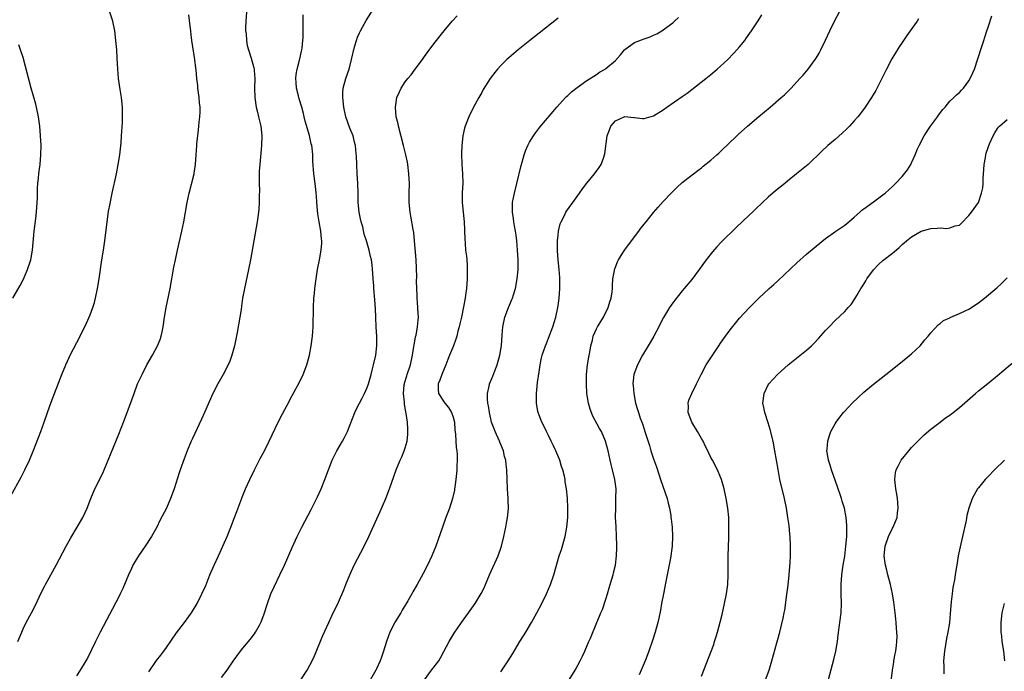
# Model space of a CAD drawing. Units: inches. Extents: x 2607000 to 2610000, y 1473207 to 1476000.
# Drawn here: x 2608756 to 2608962, y 1475641 to 1475777 of the extents above; entities that cross this region are included whole.
import ezdxf

# ---------------------------------------------------------------- set-up
doc = ezdxf.new("R2010")
doc.units = ezdxf.units.IN
doc.header["$MEASUREMENT"] = 0
doc.layers.add('LD26071473_10ft', color=100, linetype='Continuous')

msp = doc.modelspace()

# ---------------------------------------------------------------- linework, layer by layer
at = {"layer": 'LD26071473_10ft'}
for points, elevation in [([(2608798.55, 1475639.45), (2608799.72, 1475641), (2608801, 1475642.92), (2608802.5, 1475645), (2608803, 1475645.63), (2608804.54, 1475647.46), (2608805.4, 1475648.6), (2608805.65, 1475649), (2608806.46, 1475650.46), (2608806.78, 1475651), (2608806.85, 1475651.15), (2608807.4, 1475652.6), (2608808.18, 1475655), (2608808.88, 1475657), (2608809.52, 1475658.48), (2608810.77, 1475661), (2608811.69, 1475663), (2608813.29, 1475666.71), (2608814.37, 1475669), (2608815.37, 1475671), (2608817.3, 1475674.7), (2608818.63, 1475677.37), (2608819.36, 1475679), (2608820.17, 1475681), (2608820.91, 1475683), (2608821.71, 1475685), (2608822.7, 1475687), (2608823.84, 1475689), (2608824.25, 1475689.75), (2608824.87, 1475691), (2608825.49, 1475692.51), (2608826.45, 1475695), (2608827, 1475696.2), (2608827.39, 1475697), (2608827.96, 1475698.04), (2608828.45, 1475699), (2608829, 1475700.22), (2608829.28, 1475701), (2608829.86, 1475703), (2608830.17, 1475704.17), (2608830.37, 1475705), (2608830.8, 1475707), (2608831.04, 1475709), (2608831.05, 1475711), (2608830.92, 1475712.92), (2608830.8, 1475715), (2608830.73, 1475716.73), (2608830.63, 1475718.63), (2608830.44, 1475721), (2608830.41, 1475721.59), (2608830.31, 1475723), (2608830.2, 1475724.2), (2608830.17, 1475725), (2608830.07, 1475725.93), (2608829.9, 1475727), (2608829.71, 1475727.71), (2608829.43, 1475729), (2608828.85, 1475731), (2608828.41, 1475732.41), (2608828.08, 1475733.92), (2608827.76, 1475735), (2608827.61, 1475735.61), (2608827.34, 1475737), (2608827.17, 1475739), (2608827.16, 1475741), (2608827.09, 1475743), (2608826.94, 1475745), (2608826.83, 1475747), (2608826.76, 1475748.76), (2608826.69, 1475749.31), (2608826.55, 1475751), (2608826.35, 1475751.65), (2608826.06, 1475753), (2608825.41, 1475754.59), (2608824.54, 1475757), (2608824.1, 1475759), (2608823.91, 1475761), (2608823.95, 1475762.05), (2608824.03, 1475763), (2608824.57, 1475765), (2608825, 1475766.23), (2608825.24, 1475767), (2608825.74, 1475769), (2608826.34, 1475771.66), (2608826.76, 1475773), (2608827, 1475773.65), (2608827.41, 1475774.59), (2608827.62, 1475775), (2608828.81, 1475777.19), (2608831.24, 1475781)], 12040), ([(2608754.44, 1475677.56), (2608756.55, 1475681.45), (2608757.36, 1475683), (2608758.31, 1475685), (2608759.1, 1475686.9), (2608760.23, 1475689.77), (2608760.69, 1475691), (2608761.39, 1475693), (2608762.08, 1475695), (2608762.85, 1475697.15), (2608765.08, 1475703), (2608765.91, 1475705), (2608766.25, 1475705.75), (2608766.85, 1475707), (2608768.96, 1475711), (2608770.29, 1475713.71), (2608771, 1475715.45), (2608771.55, 1475717), (2608771.9, 1475718.1), (2608772.13, 1475719), (2608772.56, 1475721), (2608772.89, 1475723), (2608773.47, 1475727), (2608773.79, 1475729), (2608774.08, 1475731), (2608774.57, 1475735), (2608774.89, 1475737.11), (2608775.21, 1475738.79), (2608775.65, 1475741), (2608776.51, 1475745), (2608776.91, 1475747), (2608777.23, 1475749), (2608777.5, 1475751.5), (2608777.61, 1475753), (2608777.78, 1475755.78), (2608777.83, 1475757), (2608777.79, 1475759), (2608777.58, 1475761), (2608777.29, 1475762.71), (2608776.97, 1475765), (2608776.82, 1475767), (2608776.71, 1475769.29), (2608776.6, 1475771), (2608776.43, 1475773), (2608776.18, 1475775), (2608775.74, 1475777), (2608775, 1475779.32)], 12000), ([(2608803.86, 1475779.86), (2608803.62, 1475777), (2608803.57, 1475775.57), (2608803.57, 1475775), (2608803.66, 1475774.34), (2608803.76, 1475773), (2608803.93, 1475771.93), (2608804.18, 1475771), (2608804.73, 1475769.27), (2608805.27, 1475767.27), (2608805.33, 1475767), (2608805.34, 1475766.66), (2608805.5, 1475765), (2608805.45, 1475763), (2608805.49, 1475761), (2608805.81, 1475759), (2608806.08, 1475757.92), (2608806.29, 1475757), (2608806.41, 1475756.41), (2608806.75, 1475755), (2608806.98, 1475753), (2608806.93, 1475751), (2608806.52, 1475747), (2608806.43, 1475745.57), (2608806.4, 1475744.4), (2608806.4, 1475743), (2608806.46, 1475741.54), (2608806.39, 1475740.39), (2608806.42, 1475739), (2608806.36, 1475737.64), (2608806.28, 1475737), (2608806, 1475735), (2608805.28, 1475731), (2608804.59, 1475727), (2608804.18, 1475725), (2608803.31, 1475721), (2608802.95, 1475719), (2608802.72, 1475717.28), (2608802.61, 1475716.61), (2608802.38, 1475715), (2608801.79, 1475711.79), (2608801.23, 1475709), (2608800.71, 1475707), (2608800.24, 1475705.76), (2608799.93, 1475705), (2608798.89, 1475703), (2608797.75, 1475701), (2608796.74, 1475699), (2608794.98, 1475695), (2608794.36, 1475693.64), (2608792.44, 1475689.56), (2608792.18, 1475689), (2608791.34, 1475687), (2608790.69, 1475685.31), (2608789.88, 1475683), (2608789.65, 1475682.35), (2608788.59, 1475679), (2608787.88, 1475677), (2608787.02, 1475675), (2608785.63, 1475672.37), (2608784.95, 1475671), (2608783.84, 1475669), (2608782.54, 1475667), (2608781.15, 1475665), (2608779.97, 1475663), (2608779.65, 1475662.35), (2608779.06, 1475661), (2608778.23, 1475659), (2608777.85, 1475658.15), (2608777.32, 1475657), (2608777, 1475656.35), (2608773.15, 1475649), (2608772.13, 1475647), (2608770.46, 1475643.54), (2608770.15, 1475643), (2608768.91, 1475641), (2608768.14, 1475639.86)], 12020), ([(2608871.32, 1475639), (2608872.55, 1475641), (2608873.62, 1475643), (2608874.08, 1475643.92), (2608874.59, 1475645), (2608875.46, 1475647), (2608875.75, 1475647.75), (2608877.08, 1475651), (2608877.67, 1475652.33), (2608877.94, 1475653), (2608878.26, 1475653.74), (2608879, 1475655.87), (2608879.32, 1475657), (2608879.72, 1475658.28), (2608879.91, 1475659), (2608880.52, 1475661), (2608880.6, 1475661.4), (2608881, 1475663), (2608881.22, 1475665), (2608881.26, 1475666.74), (2608881.29, 1475667.29), (2608881.25, 1475669), (2608881.12, 1475671.12), (2608881.04, 1475673), (2608881.05, 1475675.05), (2608881.11, 1475677), (2608881.12, 1475679), (2608880.9, 1475681), (2608880.41, 1475683), (2608880.12, 1475684.12), (2608879.91, 1475685), (2608879.5, 1475687), (2608878.95, 1475689), (2608878.07, 1475691), (2608877.66, 1475691.66), (2608876.27, 1475694.27), (2608875.73, 1475695.73), (2608875.38, 1475697), (2608875.04, 1475699), (2608874.92, 1475701), (2608874.96, 1475703), (2608875.16, 1475705), (2608875.41, 1475706.59), (2608875.66, 1475707.66), (2608875.85, 1475709), (2608876.2, 1475710.2), (2608876.33, 1475711), (2608877, 1475712.58), (2608877.24, 1475713), (2608877.91, 1475714.09), (2608878.52, 1475715), (2608879.5, 1475717), (2608879.82, 1475718.18), (2608880.08, 1475719), (2608880.28, 1475720.28), (2608880.35, 1475721), (2608880.36, 1475721.64), (2608880.47, 1475723), (2608880.77, 1475724.77), (2608880.8, 1475725), (2608880.85, 1475725.15), (2608881.42, 1475726.58), (2608881.63, 1475727), (2608882.92, 1475729), (2608883.79, 1475730.21), (2608885, 1475731.8), (2608885.87, 1475733), (2608886.35, 1475733.65), (2608887.42, 1475735), (2608889, 1475736.92), (2608889.96, 1475738.04), (2608891, 1475739.22), (2608892.66, 1475741), (2608893.82, 1475742.18), (2608895, 1475743.2), (2608897.33, 1475745), (2608898.25, 1475745.75), (2608899, 1475746.28), (2608899.38, 1475746.62), (2608901, 1475747.91), (2608902.23, 1475749), (2608902.62, 1475749.38), (2608903, 1475749.7), (2608903.65, 1475750.35), (2608904.35, 1475751), (2608906.72, 1475753.28), (2608908.63, 1475755), (2608911, 1475757.04), (2608913.37, 1475759), (2608915.7, 1475761), (2608916.38, 1475761.62), (2608917.76, 1475763), (2608919.62, 1475765), (2608920.27, 1475765.73), (2608921, 1475766.58), (2608921.34, 1475767), (2608922.84, 1475769), (2608923, 1475769.25), (2608923.65, 1475770.35), (2608924, 1475771), (2608924.99, 1475773.01), (2608925.9, 1475775), (2608926.87, 1475777), (2608927.93, 1475779)], 12090), ([(2608755.86, 1475647), (2608756.69, 1475649), (2608757, 1475649.67), (2608757.66, 1475651), (2608758.73, 1475653), (2608759.5, 1475654.5), (2608760.79, 1475657.21), (2608761.46, 1475658.54), (2608761.7, 1475659), (2608763.91, 1475663), (2608766.03, 1475667), (2608767, 1475668.75), (2608768.33, 1475671), (2608769.46, 1475673), (2608769.96, 1475674.04), (2608770.39, 1475675), (2608771.17, 1475677), (2608772.03, 1475679), (2608773.67, 1475682.33), (2608773.98, 1475683), (2608774.8, 1475685), (2608775.41, 1475686.59), (2608777, 1475690.48), (2608777.99, 1475693), (2608778.75, 1475695), (2608780.21, 1475699), (2608780.97, 1475701), (2608781.88, 1475703), (2608782.91, 1475705), (2608784.05, 1475707), (2608785.13, 1475709), (2608785.66, 1475710.34), (2608785.87, 1475711), (2608786.09, 1475711.91), (2608786.32, 1475713), (2608786.62, 1475715), (2608786.95, 1475717), (2608787.76, 1475721), (2608788.56, 1475725.44), (2608788.87, 1475727), (2608789.31, 1475729), (2608790.21, 1475733), (2608790.63, 1475735), (2608791.34, 1475739), (2608791.76, 1475741), (2608792.77, 1475745), (2608792.81, 1475745.19), (2608793.11, 1475747), (2608793.25, 1475749), (2608793.35, 1475751), (2608793.38, 1475751.38), (2608793.54, 1475753), (2608793.73, 1475754.27), (2608793.81, 1475755), (2608793.88, 1475755.88), (2608794.02, 1475757), (2608794.06, 1475757.94), (2608794.03, 1475759), (2608793.92, 1475759.92), (2608793.83, 1475761), (2608793.58, 1475763), (2608793.55, 1475763.55), (2608793.38, 1475765), (2608793.2, 1475766.8), (2608793.18, 1475767.18), (2608792.97, 1475768.97), (2608792.32, 1475773), (2608792.19, 1475774.19), (2608792.07, 1475775), (2608791.98, 1475775.98), (2608791.65, 1475778.35)], 12010), ([(2608783.34, 1475640.66), (2608784.94, 1475643.06), (2608785.83, 1475644.17), (2608786.45, 1475645), (2608787, 1475645.77), (2608789.13, 1475648.87), (2608790.76, 1475651), (2608791.71, 1475652.29), (2608792.21, 1475653), (2608793.42, 1475655), (2608794.42, 1475657), (2608795.21, 1475658.79), (2608796.11, 1475661), (2608796.97, 1475663), (2608797.88, 1475665), (2608798.24, 1475665.76), (2608798.81, 1475667), (2608799.69, 1475669), (2608800.5, 1475671), (2608801.26, 1475673), (2608801.72, 1475674.28), (2608803, 1475677.62), (2608803.56, 1475679), (2608804.44, 1475681), (2608805.41, 1475683), (2608806.63, 1475685.37), (2608807.5, 1475687), (2608808.53, 1475689), (2608810.41, 1475693), (2608811.27, 1475694.73), (2608812.66, 1475697.34), (2608813, 1475697.95), (2608814.78, 1475701.22), (2608815.61, 1475703), (2608816.37, 1475705), (2608816.52, 1475705.48), (2608816.93, 1475707), (2608817.32, 1475709), (2608817.59, 1475711), (2608817.74, 1475713), (2608817.77, 1475717), (2608817.87, 1475719), (2608817.97, 1475719.97), (2608818.08, 1475721), (2608818.32, 1475723), (2608818.62, 1475725), (2608819.02, 1475726.98), (2608819.37, 1475729), (2608819.5, 1475730.5), (2608819.5, 1475731), (2608819.43, 1475731.43), (2608819.34, 1475733), (2608818.98, 1475735), (2608818.66, 1475736.66), (2608818.61, 1475737.39), (2608818.47, 1475739), (2608818.41, 1475740.41), (2608818.36, 1475741), (2608818.26, 1475741.74), (2608818.15, 1475743), (2608817.86, 1475745), (2608817.66, 1475747.66), (2608817.63, 1475749), (2608817.5, 1475750.5), (2608817.43, 1475751), (2608817.32, 1475751.32), (2608816.96, 1475753.04), (2608816.07, 1475756.07), (2608815.86, 1475757), (2608815.66, 1475757.66), (2608815.31, 1475759), (2608814.75, 1475760.75), (2608814.62, 1475761.38), (2608814.22, 1475763), (2608814.16, 1475764.16), (2608814.08, 1475765), (2608814.13, 1475765.87), (2608814.36, 1475767), (2608814.87, 1475768.87), (2608814.9, 1475769.11), (2608815.27, 1475770.73), (2608815.37, 1475771), (2608815.43, 1475771.43), (2608815.57, 1475773), (2608815.6, 1475773.6), (2608815.6, 1475775), (2608815.62, 1475775.62), (2608815.61, 1475777), (2608815.63, 1475778.37)], 12030), ([(2608815.11, 1475639), (2608816.44, 1475641), (2608817, 1475642.03), (2608817.49, 1475643), (2608817.96, 1475644.04), (2608819.74, 1475648.26), (2608820.98, 1475651.02), (2608821.6, 1475652.4), (2608823, 1475655.29), (2608824.15, 1475657.85), (2608824.58, 1475659), (2608825.4, 1475661), (2608826.33, 1475663), (2608828.4, 1475667), (2608829.36, 1475669), (2608831.75, 1475674.25), (2608832.91, 1475677), (2608833.67, 1475679), (2608835.07, 1475683), (2608835.92, 1475685), (2608836.28, 1475685.72), (2608836.8, 1475687), (2608837, 1475687.61), (2608837.37, 1475689), (2608837.52, 1475690.48), (2608837.56, 1475691), (2608837.51, 1475691.51), (2608837.45, 1475693), (2608837.2, 1475694.8), (2608837.11, 1475695.11), (2608836.83, 1475696.83), (2608836.83, 1475697.17), (2608836.66, 1475699), (2608836.8, 1475700.8), (2608836.83, 1475701), (2608836.86, 1475701.14), (2608837.33, 1475702.67), (2608837.41, 1475703), (2608838.07, 1475705), (2608838.54, 1475707), (2608838.82, 1475708.82), (2608838.85, 1475709.15), (2608839.14, 1475710.86), (2608839.25, 1475711.25), (2608839.56, 1475713), (2608839.67, 1475714.33), (2608839.75, 1475715), (2608839.69, 1475715.69), (2608839.66, 1475717), (2608839.5, 1475719), (2608839.51, 1475719.51), (2608839.43, 1475721), (2608839.38, 1475722.62), (2608839.45, 1475723.45), (2608839.29, 1475727), (2608838.96, 1475731), (2608838.77, 1475732.77), (2608838.65, 1475733.35), (2608838.18, 1475736.18), (2608838.02, 1475737), (2608837.83, 1475739), (2608837.82, 1475741), (2608837.85, 1475743), (2608837.76, 1475745), (2608837.52, 1475747), (2608837.45, 1475747.45), (2608837.14, 1475749), (2608836.65, 1475751), (2608835.6, 1475755), (2608835.5, 1475755.5), (2608835.12, 1475757), (2608834.94, 1475759), (2608835.25, 1475761), (2608835.78, 1475762.22), (2608836.14, 1475763), (2608837, 1475764.31), (2608837.54, 1475765), (2608838.2, 1475765.8), (2608839.06, 1475766.94), (2608840.58, 1475769), (2608841, 1475769.6), (2608841.6, 1475770.4), (2608843, 1475772.25), (2608845.16, 1475775), (2608846.8, 1475777), (2608847.86, 1475778.14)], 12050), ([(2608869, 1475777.66), (2608865, 1475774.51), (2608863.05, 1475773), (2608860.61, 1475771), (2608858.66, 1475769.34), (2608858.29, 1475769), (2608857, 1475767.73), (2608856.34, 1475767), (2608855.72, 1475766.28), (2608854.8, 1475765), (2608853.33, 1475762.67), (2608853, 1475762.07), (2608852.37, 1475761), (2608851.28, 1475759), (2608850.29, 1475757), (2608849.91, 1475755.91), (2608849.54, 1475755), (2608849.41, 1475754.59), (2608849.07, 1475753), (2608848.83, 1475751), (2608848.75, 1475749.25), (2608848.84, 1475747), (2608849.01, 1475745), (2608849.05, 1475743.05), (2608848.94, 1475741.06), (2608848.93, 1475739), (2608849.11, 1475737), (2608849.32, 1475735), (2608849.38, 1475733.38), (2608849.43, 1475733), (2608849.44, 1475731.44), (2608849.54, 1475730.46), (2608849.64, 1475729), (2608849.79, 1475727.79), (2608849.86, 1475727), (2608849.94, 1475725.94), (2608849.99, 1475725), (2608849.97, 1475723), (2608849.81, 1475721), (2608849.62, 1475719.62), (2608849.52, 1475719), (2608849.19, 1475717.19), (2608848.74, 1475715), (2608848.42, 1475713.58), (2608848.3, 1475713), (2608848.03, 1475712.03), (2608847.77, 1475711), (2608847.59, 1475710.41), (2608847.08, 1475709), (2608846.29, 1475707), (2608845.9, 1475706.1), (2608845.51, 1475705), (2608844.65, 1475703), (2608844.22, 1475701.78), (2608843.89, 1475701), (2608843.9, 1475699.9), (2608843.98, 1475699), (2608845, 1475697.39), (2608845.27, 1475697), (2608846.04, 1475696.04), (2608846.7, 1475695), (2608847, 1475694.05), (2608847.27, 1475693), (2608847.4, 1475691.4), (2608847.5, 1475690.5), (2608847.6, 1475689), (2608847.68, 1475687.68), (2608847.77, 1475687), (2608847.83, 1475686.17), (2608847.83, 1475685), (2608847.76, 1475683.76), (2608847.77, 1475683), (2608847.74, 1475682.26), (2608847.61, 1475681), (2608847.35, 1475679.36), (2608847.32, 1475679), (2608847.27, 1475678.73), (2608846.86, 1475677), (2608846.24, 1475675), (2608845.93, 1475674.07), (2608845.51, 1475673), (2608844.77, 1475671), (2608843.39, 1475667), (2608842.58, 1475665), (2608841.63, 1475663), (2608840.75, 1475661.25), (2608839.52, 1475659), (2608838.59, 1475657.41), (2608838.38, 1475657), (2608837.52, 1475655.52), (2608836.38, 1475653.62), (2608836.04, 1475653), (2608834.88, 1475651.12), (2608833.8, 1475649), (2608833.07, 1475647), (2608832.46, 1475645), (2608832.06, 1475643.94), (2608831.73, 1475643), (2608831, 1475641.32), (2608830.84, 1475641), (2608827.99, 1475636.01)], 12060), ([(2608841, 1475638.98), (2608842.52, 1475641), (2608844, 1475643), (2608844.39, 1475643.61), (2608845.1, 1475644.9), (2608846.21, 1475647), (2608847.25, 1475648.75), (2608848.79, 1475651), (2608850.21, 1475653), (2608851.6, 1475655), (2608852.9, 1475657.1), (2608853.56, 1475658.44), (2608853.81, 1475659), (2608854.66, 1475661), (2608856.42, 1475665), (2608857.14, 1475667), (2608857.66, 1475669), (2608858.07, 1475671), (2608858.25, 1475672.24), (2608858.4, 1475673), (2608858.48, 1475673.52), (2608858.58, 1475675), (2608858.55, 1475676.55), (2608858.56, 1475677), (2608858.42, 1475679), (2608858.31, 1475681), (2608858.25, 1475683), (2608858.1, 1475684.1), (2608858.04, 1475685), (2608857.8, 1475685.8), (2608857.54, 1475687), (2608856.81, 1475688.81), (2608856.74, 1475689), (2608855.85, 1475691), (2608855.62, 1475691.62), (2608855.08, 1475693), (2608854.6, 1475695), (2608854.42, 1475696.42), (2608854.28, 1475697), (2608854.18, 1475697.82), (2608854.18, 1475699), (2608854.55, 1475700.55), (2608854.61, 1475701), (2608855.36, 1475702.64), (2608855.77, 1475703.77), (2608856.26, 1475705), (2608856.78, 1475707), (2608857, 1475708.19), (2608857.12, 1475709), (2608857.31, 1475711.31), (2608857.43, 1475713), (2608857.82, 1475715), (2608858.58, 1475717), (2608859, 1475718), (2608859.32, 1475718.68), (2608859.46, 1475719), (2608859.65, 1475719.65), (2608860.08, 1475721), (2608860.44, 1475723), (2608860.62, 1475725), (2608860.63, 1475727), (2608860.52, 1475729), (2608860.34, 1475731), (2608860.21, 1475732.21), (2608860.09, 1475733), (2608859.87, 1475734.13), (2608859.75, 1475735), (2608859.68, 1475735.68), (2608859.45, 1475737), (2608859.46, 1475739), (2608859.85, 1475741), (2608860.36, 1475743), (2608861.23, 1475746.77), (2608861.45, 1475747.45), (2608861.89, 1475749), (2608862.16, 1475749.84), (2608862.68, 1475751), (2608863, 1475751.64), (2608863.82, 1475753), (2608864.3, 1475753.7), (2608865.19, 1475754.81), (2608868.7, 1475759), (2608870.51, 1475761), (2608870.76, 1475761.24), (2608871, 1475761.45), (2608871.78, 1475762.22), (2608873, 1475763.13), (2608875, 1475764.56), (2608877, 1475765.86), (2608877.66, 1475766.34), (2608878.84, 1475767), (2608879, 1475767.1), (2608881, 1475768.81), (2608882.03, 1475769.97), (2608882.87, 1475771), (2608883, 1475771.12), (2608885, 1475772.52), (2608887, 1475773.35), (2608888.25, 1475773.75), (2608889, 1475774.11), (2608889.64, 1475774.36), (2608890.7, 1475775), (2608891, 1475775.2), (2608893, 1475776.69), (2608893.37, 1475777), (2608894.22, 1475777.78)], 12070), ([(2608857, 1475640.7), (2608858.55, 1475643), (2608859.5, 1475644.5), (2608861, 1475647), (2608861.78, 1475648.22), (2608862.25, 1475649), (2608863.43, 1475651), (2608864.52, 1475653), (2608865.58, 1475655), (2608866.55, 1475657), (2608867.39, 1475659), (2608868.09, 1475661), (2608869.24, 1475665), (2608869.68, 1475666.32), (2608870.47, 1475669), (2608870.85, 1475671), (2608871.01, 1475673), (2608871.01, 1475675), (2608870.94, 1475677.06), (2608870.78, 1475679), (2608870.5, 1475680.5), (2608870.45, 1475681), (2608870.31, 1475681.69), (2608869.97, 1475683), (2608869.72, 1475683.72), (2608869.35, 1475685), (2608868.52, 1475687), (2608868.04, 1475688.04), (2608867.56, 1475689), (2608867, 1475690.2), (2608866.58, 1475691), (2608866.08, 1475692.08), (2608865.6, 1475693), (2608865, 1475694.43), (2608864.79, 1475695), (2608864.77, 1475695.23), (2608864.46, 1475697), (2608864.48, 1475697.52), (2608864.47, 1475699), (2608864.68, 1475701.32), (2608865, 1475703.56), (2608865.24, 1475705), (2608865.54, 1475706.46), (2608865.68, 1475707), (2608866.34, 1475709), (2608866.54, 1475709.46), (2608867, 1475710.6), (2608867.86, 1475713), (2608868.14, 1475713.86), (2608868.49, 1475715), (2608868.95, 1475717), (2608869, 1475717.4), (2608869.21, 1475719), (2608869.35, 1475721), (2608869.38, 1475722.62), (2608869.37, 1475723), (2608869.34, 1475723.34), (2608869.23, 1475725), (2608869.03, 1475727), (2608868.9, 1475728.9), (2608868.9, 1475731), (2608869, 1475732.17), (2608869.1, 1475733), (2608869.44, 1475734.56), (2608869.63, 1475735), (2608870.31, 1475736.31), (2608870.62, 1475737), (2608870.76, 1475737.24), (2608872.08, 1475739), (2608873.48, 1475741), (2608874.08, 1475741.92), (2608875, 1475743.08), (2608876.63, 1475745), (2608877.61, 1475746.39), (2608878.01, 1475747), (2608878.54, 1475748.54), (2608878.71, 1475749), (2608878.76, 1475749.23), (2608879.24, 1475753), (2608879.73, 1475754.27), (2608880.03, 1475755), (2608881, 1475756.14), (2608882.81, 1475757), (2608883, 1475757.06), (2608883.61, 1475757), (2608884.83, 1475756.83), (2608885, 1475756.83), (2608886.64, 1475756.64), (2608887, 1475756.63), (2608889, 1475757.22), (2608891, 1475758.47), (2608891.75, 1475759), (2608895, 1475761.22), (2608896.03, 1475761.97), (2608897, 1475762.71), (2608899.91, 1475765), (2608901, 1475765.88), (2608902.33, 1475767), (2608903, 1475767.59), (2608904.53, 1475769), (2608905.75, 1475770.25), (2608906.44, 1475771), (2608907, 1475771.66), (2608908.07, 1475773), (2608908.47, 1475773.53), (2608909.5, 1475775), (2608910.89, 1475777.11), (2608911.67, 1475778.33)], 12080), ([(2608944.47, 1475777.53), (2608944.15, 1475777), (2608942.73, 1475775), (2608941.99, 1475774.01), (2608941, 1475772.58), (2608940.38, 1475771.62), (2608938.9, 1475769.1), (2608937.76, 1475767), (2608935.51, 1475762.49), (2608934.62, 1475761), (2608933.26, 1475759), (2608932.3, 1475757.7), (2608931.75, 1475757), (2608931, 1475756.11), (2608929.99, 1475755), (2608929.5, 1475754.5), (2608928.47, 1475753.53), (2608927, 1475752.25), (2608925.49, 1475751), (2608924.2, 1475749.8), (2608921.32, 1475747), (2608921, 1475746.72), (2608918.91, 1475745), (2608917, 1475743.47), (2608916.45, 1475743), (2608914.54, 1475741.46), (2608913, 1475740.14), (2608911.76, 1475739), (2608910.34, 1475737.66), (2608909.68, 1475737), (2608909, 1475736.35), (2608906.24, 1475733.76), (2608903.23, 1475730.77), (2608902.25, 1475729.75), (2608901.3, 1475728.7), (2608899.97, 1475727), (2608898.56, 1475725), (2608897, 1475722.89), (2608895, 1475720.54), (2608893.42, 1475718.58), (2608893, 1475718), (2608892.35, 1475717), (2608891.09, 1475714.91), (2608890.39, 1475713.61), (2608890.11, 1475713), (2608889.02, 1475711), (2608888.29, 1475709.71), (2608887.85, 1475709), (2608886.68, 1475707), (2608885.61, 1475705), (2608884.88, 1475703), (2608884.66, 1475701), (2608884.7, 1475700.7), (2608884.83, 1475699), (2608885.23, 1475697), (2608885.64, 1475695.64), (2608885.81, 1475695), (2608886.2, 1475693.8), (2608886.5, 1475693), (2608886.65, 1475692.65), (2608887, 1475691.49), (2608887.17, 1475691), (2608888.11, 1475688.11), (2608888.44, 1475687), (2608889, 1475685.29), (2608889.61, 1475683.61), (2608890.14, 1475681.86), (2608890.42, 1475681), (2608891.8, 1475677), (2608892.01, 1475676.01), (2608892.29, 1475675), (2608892.57, 1475673.43), (2608892.63, 1475673), (2608892.65, 1475672.65), (2608892.88, 1475671), (2608892.98, 1475669), (2608892.86, 1475667), (2608892.5, 1475664.5), (2608892.07, 1475662.07), (2608891.58, 1475659.58), (2608891.03, 1475657), (2608890.66, 1475655), (2608890.43, 1475653.57), (2608890.08, 1475651.92), (2608889.87, 1475651), (2608889.33, 1475649), (2608888.78, 1475647.22), (2608888.02, 1475645), (2608887.74, 1475644.26), (2608887.24, 1475643), (2608885.98, 1475640.02)], 12100), ([(2608899, 1475639.77), (2608901.57, 1475646.43), (2608901.76, 1475647), (2608902.07, 1475648.07), (2608902.38, 1475649), (2608902.92, 1475651.08), (2608903.32, 1475652.68), (2608903.85, 1475655), (2608904.24, 1475657), (2608904.5, 1475659), (2608904.58, 1475661), (2608904.58, 1475663), (2608904.6, 1475665), (2608904.72, 1475668.72), (2608904.76, 1475671), (2608904.73, 1475672.73), (2608904.72, 1475673), (2608904.54, 1475675), (2608904.21, 1475677), (2608903.77, 1475679), (2608903.19, 1475681), (2608903, 1475681.49), (2608902.35, 1475683), (2608901.31, 1475685), (2608901, 1475685.57), (2608900.52, 1475686.52), (2608900.32, 1475687), (2608899.87, 1475687.87), (2608899.35, 1475689), (2608899, 1475689.56), (2608898.2, 1475691), (2608896.96, 1475693), (2608896.23, 1475695), (2608896.3, 1475696.3), (2608896.25, 1475697), (2608896.39, 1475697.61), (2608896.98, 1475699), (2608897.98, 1475701), (2608898.94, 1475703), (2608900, 1475705), (2608900.38, 1475705.62), (2608902.66, 1475709), (2608903, 1475709.55), (2608904.05, 1475711), (2608905, 1475712.36), (2608907, 1475714.76), (2608909, 1475716.94), (2608911.03, 1475718.97), (2608913.18, 1475721), (2608914.13, 1475721.87), (2608915, 1475722.63), (2608919, 1475726.36), (2608921, 1475728.17), (2608923, 1475729.88), (2608925, 1475731.47), (2608927.12, 1475733), (2608929, 1475734.3), (2608929.86, 1475735), (2608931, 1475735.96), (2608932.18, 1475737), (2608932.61, 1475737.39), (2608933, 1475737.71), (2608935, 1475739.19), (2608937, 1475740.62), (2608937.5, 1475741), (2608939, 1475742.37), (2608939.63, 1475743), (2608941, 1475744.45), (2608942.14, 1475745.86), (2608942.82, 1475747), (2608943, 1475747.32), (2608943.76, 1475749), (2608944.27, 1475750.27), (2608944.59, 1475751), (2608945.62, 1475753), (2608946.94, 1475755), (2608948.44, 1475757), (2608948.65, 1475757.34), (2608949.52, 1475758.48), (2608950, 1475759), (2608951, 1475760.23), (2608951.87, 1475761), (2608952.41, 1475761.59), (2608953, 1475762.11), (2608953.42, 1475762.58), (2608953.86, 1475763), (2608955, 1475764.49), (2608955.29, 1475765), (2608955.79, 1475766.21), (2608956.16, 1475767), (2608956.89, 1475769.11), (2608957.69, 1475771.69), (2608958.11, 1475773), (2608958.34, 1475773.66), (2608958.76, 1475775), (2608959, 1475775.74), (2608959.83, 1475778.17)], 12110), ([(2608754.86, 1475719), (2608756.35, 1475721.65), (2608757.05, 1475722.95), (2608757.94, 1475725), (2608758.58, 1475727), (2608758.96, 1475729.04), (2608759.32, 1475733), (2608759.64, 1475735.64), (2608759.78, 1475737), (2608759.97, 1475739.97), (2608760, 1475742), (2608760.08, 1475743), (2608760.21, 1475744.21), (2608760.26, 1475745), (2608760.34, 1475745.66), (2608760.53, 1475747), (2608760.72, 1475749), (2608760.75, 1475751), (2608760.64, 1475753), (2608760.48, 1475755), (2608760.23, 1475757), (2608759.81, 1475759), (2608759.64, 1475759.64), (2608758.67, 1475763), (2608758.31, 1475764.31), (2608757.51, 1475767.51), (2608757, 1475769.39), (2608756.47, 1475771), (2608756.07, 1475772.07)], 11990), ([(2608912.44, 1475639), (2608913.16, 1475641), (2608913.76, 1475643), (2608914.77, 1475646.77), (2608915.4, 1475649), (2608916.12, 1475651.88), (2608916.31, 1475653), (2608916.43, 1475653.57), (2608916.85, 1475656.85), (2608917.14, 1475658.86), (2608917.4, 1475661), (2608917.6, 1475663.6), (2608917.63, 1475665), (2608917.62, 1475666.38), (2608917.64, 1475667), (2608917.56, 1475669), (2608917.52, 1475669.52), (2608917.34, 1475671.34), (2608917.11, 1475673), (2608916.79, 1475675), (2608916.4, 1475677), (2608915.45, 1475681), (2608915.06, 1475683.06), (2608914.75, 1475685), (2608914.4, 1475687), (2608914, 1475689), (2608913.42, 1475691.42), (2608913, 1475692.88), (2608912.26, 1475695), (2608912.06, 1475696.06), (2608911.85, 1475697), (2608912.11, 1475699), (2608913, 1475700.79), (2608913.13, 1475701), (2608914, 1475702), (2608914.94, 1475703), (2608917.19, 1475705), (2608921, 1475708.09), (2608922.04, 1475709), (2608922.54, 1475709.46), (2608923.51, 1475710.49), (2608925, 1475712.19), (2608925.73, 1475713), (2608927, 1475714.28), (2608929, 1475716.2), (2608929.75, 1475717), (2608930.34, 1475717.66), (2608931.15, 1475718.85), (2608931.53, 1475719.53), (2608932.41, 1475721), (2608932.66, 1475721.34), (2608933.4, 1475722.6), (2608933.6, 1475723), (2608935, 1475724.91), (2608935.07, 1475725), (2608936.03, 1475725.97), (2608937, 1475726.84), (2608939, 1475728.44), (2608939.32, 1475728.68), (2608940.39, 1475729.61), (2608941, 1475730.19), (2608941.44, 1475730.56), (2608941.94, 1475731), (2608943, 1475731.82), (2608945, 1475733), (2608946.55, 1475733.45), (2608947, 1475733.6), (2608948.37, 1475733.63), (2608949, 1475733.74), (2608950.41, 1475733.59), (2608951, 1475733.69), (2608952.13, 1475734.13), (2608953, 1475734.3), (2608953.39, 1475734.61), (2608955, 1475736.3), (2608955.56, 1475737), (2608956.98, 1475739), (2608957.67, 1475741), (2608957.91, 1475742.09), (2608957.97, 1475743), (2608957.99, 1475743.99), (2608958.21, 1475747), (2608958.48, 1475748.48), (2608958.55, 1475749), (2608958.63, 1475749.37), (2608959, 1475750.55), (2608959.17, 1475751), (2608959.33, 1475751.33), (2608960.07, 1475753), (2608960.4, 1475753.6), (2608961, 1475754.54), (2608961.21, 1475754.79), (2608961.4, 1475755), (2608963, 1475756.39)], 12120), ([(2608925.04, 1475636.96), (2608926.72, 1475643.28), (2608927.12, 1475645), (2608927.47, 1475647), (2608927.66, 1475648.34), (2608928, 1475651), (2608928.23, 1475653), (2608928.32, 1475655), (2608928.27, 1475657), (2608928.26, 1475659), (2608928.41, 1475661), (2608928.69, 1475663), (2608929, 1475664.91), (2608929.26, 1475667), (2608929.41, 1475669), (2608929.41, 1475670.59), (2608929.44, 1475671), (2608929.42, 1475671.42), (2608929.32, 1475673), (2608928.95, 1475675), (2608928.45, 1475676.45), (2608928.32, 1475677), (2608927.96, 1475678.04), (2608927.61, 1475679), (2608927.46, 1475679.46), (2608926.2, 1475683), (2608925.97, 1475683.97), (2608925.59, 1475685), (2608925.54, 1475685.54), (2608925.27, 1475687), (2608925.32, 1475687.32), (2608925.45, 1475689), (2608925.8, 1475690.2), (2608926.11, 1475691), (2608927, 1475692.64), (2608927.22, 1475693), (2608927.95, 1475694.05), (2608928.72, 1475695), (2608929, 1475695.31), (2608930.57, 1475697), (2608931.81, 1475698.19), (2608933, 1475699.3), (2608935, 1475700.95), (2608937.64, 1475703), (2608941, 1475705.67), (2608942.64, 1475707), (2608943, 1475707.32), (2608944.83, 1475709), (2608945.77, 1475710.23), (2608946.5, 1475711), (2608947, 1475711.74), (2608948.58, 1475713.42), (2608949, 1475713.68), (2608949.7, 1475714.3), (2608951, 1475714.88), (2608951.07, 1475714.93), (2608951.22, 1475715), (2608953, 1475715.74), (2608954.38, 1475716.38), (2608955, 1475716.7), (2608957, 1475718.01), (2608958.24, 1475719), (2608960.83, 1475721.17), (2608961.88, 1475722.12), (2608963, 1475723.25)], 12130), ([(2608938.53, 1475637), (2608938.98, 1475641), (2608939.28, 1475642.72), (2608939.31, 1475643), (2608939.59, 1475644.41), (2608939.68, 1475645), (2608939.83, 1475646.17), (2608939.92, 1475647), (2608939.95, 1475648.05), (2608939.94, 1475649), (2608939.85, 1475649.85), (2608939.79, 1475651), (2608939.69, 1475651.69), (2608939.56, 1475653), (2608939.3, 1475655.3), (2608939.04, 1475657.04), (2608938.62, 1475659), (2608938.04, 1475661), (2608937.73, 1475662.27), (2608937.53, 1475663), (2608937.46, 1475663.47), (2608937.29, 1475665), (2608937.46, 1475667), (2608938.15, 1475669), (2608939, 1475670.74), (2608939.15, 1475671), (2608939.95, 1475673), (2608940.04, 1475673.96), (2608940.17, 1475675), (2608940.13, 1475676.13), (2608940.02, 1475677), (2608939.93, 1475677.93), (2608939.68, 1475679), (2608939.66, 1475679.66), (2608939.47, 1475681), (2608939.66, 1475682.34), (2608939.8, 1475683), (2608940.2, 1475683.8), (2608940.84, 1475685), (2608942.4, 1475687), (2608943, 1475687.68), (2608944.3, 1475689), (2608944.64, 1475689.36), (2608945.66, 1475690.34), (2608947, 1475691.49), (2608948.95, 1475693), (2608950.12, 1475693.88), (2608951, 1475694.49), (2608951.68, 1475695), (2608953, 1475696.07), (2608956.37, 1475699), (2608957, 1475699.53), (2608958.94, 1475701.06), (2608961, 1475702.76), (2608965, 1475706.15)], 12140), ([(2608962.48, 1475685), (2608960.39, 1475683), (2608959, 1475681.62), (2608958.42, 1475681), (2608957, 1475679.25), (2608956.81, 1475679), (2608955.7, 1475677), (2608954.96, 1475675), (2608954.58, 1475673.42), (2608954.4, 1475672.4), (2608953.67, 1475669), (2608953.16, 1475666.84), (2608952.78, 1475665), (2608952.44, 1475663), (2608952.35, 1475662.35), (2608952.11, 1475661), (2608951.96, 1475659.96), (2608951.78, 1475659), (2608951.67, 1475658.33), (2608951.49, 1475657), (2608951.31, 1475655.31), (2608951.11, 1475652.89), (2608950.91, 1475650.91), (2608950.61, 1475649), (2608950.33, 1475647.67), (2608949.86, 1475645), (2608949.71, 1475643), (2608949.76, 1475641.76), (2608949.73, 1475640.27)], 12150), ([(2608962.54, 1475643), (2608962.31, 1475645), (2608962, 1475647), (2608961.88, 1475648.12), (2608961.77, 1475649), (2608961.76, 1475651), (2608961.97, 1475653), (2608962.16, 1475653.84), (2608962.45, 1475655)], 12160)]:
    msp.add_lwpolyline(points, dxfattribs=dict(at, elevation=elevation))

doc.saveas('drawing.dxf')
